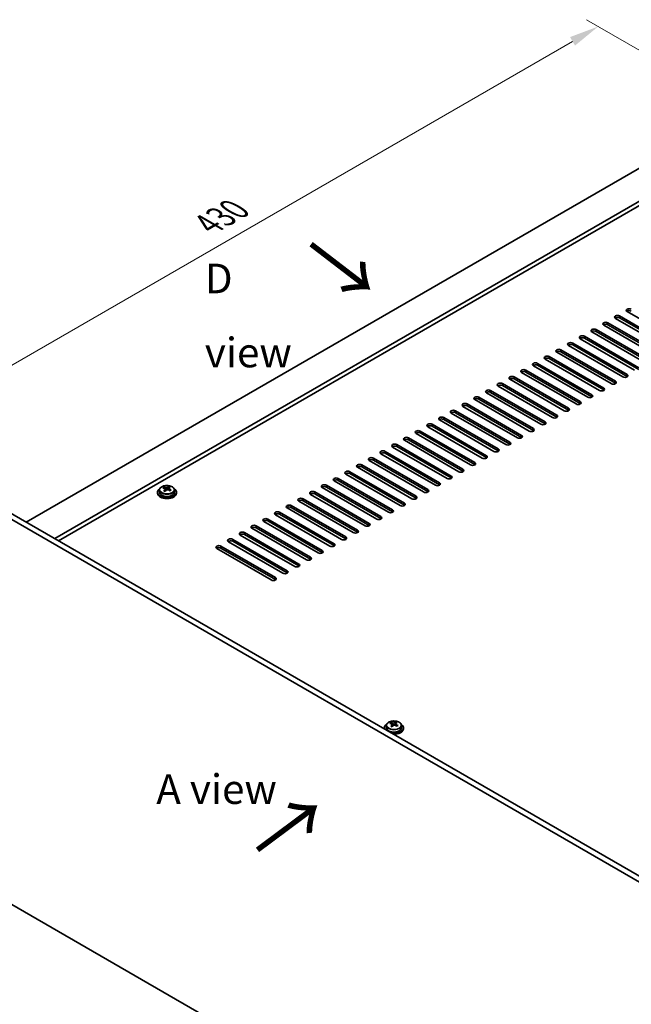
# Model space of a CAD drawing. Units: millimetres. Extents: x 72 to 11080, y 40 to 1726.
# Drawn here: x 402 to 660, y 419 to 835 of the extents above; entities that cross this region are included whole.
import ezdxf

# ---------------------------------------------------------------- set-up
doc = ezdxf.new("R2010")
doc.units = ezdxf.units.MM
doc.header["$LTSCALE"] = 5
doc.layers.get('Defpoints').update_dxf_attribs({"lineweight": 25})
for name, color, linetype, lineweight in [('Dimension (ISO)', 7, 'Continuous', 18), ('Symbol (ISO)', 7, 'Continuous', 18), ('Visible (ISO)', 7, 'Continuous', 35), ('Visible Narrow (ISO)', 7, 'Continuous', 25)]:
    doc.layers.add(name, color=color, linetype=linetype, lineweight=lineweight)
doc.styles.add('Note Text (TK)', font='txt')
doc.dimstyles.new('Default - Method 1b (TK)', dxfattribs={"dimscale": 5, "dimtxt": 2.5, "dimasz": 2.5, "dimexe": 1, "dimexo": 1.5, "dimgap": 1, "dimtad": 1, "dimtoh": 1, "dimrnd": 1e-08, "dimdsep": 46, "dimtxsty": 'Note Text (TK)', "dimcen": 0.09, "dimdle": 5, "dimclrd": 100, "dimclre": 100, "dimclrt": 7, "dimadec": 1, "dimazin": 1, "dimtfac": 1, "dimtmove": 0, "dimatfit": 3, "dimfxl": 1, "dimtolj": 1, "dimlwd": -1, "dimlwe": -1, "dimarcsym": 0})

# ---------------------------------------------------------------- blocks, each defined once
blk = doc.blocks.new('*D5')
at = {"layer": 'Defpoints', "color": 0}
for p in [(646.2, 832.23), (705.62, 797.93), (383.89, 632.59)]:
    blk.add_point(p, dxfattribs=at)
at = {"layer": 'Dimension (ISO)', "color": 100}
for p, q in [((698.12, 802.26), (641.2, 835.12)), ((352.97, 662.93), (635.38, 825.98)), ((376.39, 636.92), (337.15, 659.57))]:
    blk.add_line(p, q, dxfattribs=at)
for points in [[(634.33, 827.78), (636.42, 824.18), (646.2, 832.23)], [(351.93, 664.74), (354.01, 661.13), (342.15, 656.68)]]:
    blk.add_solid(points, dxfattribs=at)
at = {"layer": 'Dimension (ISO)', "color": 7, "insert": (481.44, 748.77), "char_height": 12.5, "attachment_point": 4, "rotation": 30, "style": 'Note Text (TK)'}
blk.add_mtext('\\A1;{\\Q-30.000;\\W0.816;\\H0.816x;430}', dxfattribs=at)
blk = doc.blocks.new('*D6')
at = {"layer": 'Defpoints', "color": 0}
for p in [(383.89, 470.1), (723.3, 274.14), (723.3, 196.58)]:
    blk.add_point(p, dxfattribs=at)
at = {"layer": 'Dimension (ISO)', "color": 100}
for p, q in [((383.89, 461.44), (383.89, 386.76)), ((394.71, 386.29), (712.47, 202.83)), ((723.3, 265.48), (723.3, 190.8))]:
    blk.add_line(p, q, dxfattribs=at)
for points in [[(395.75, 388.09), (393.67, 384.48), (383.89, 392.54)], [(713.51, 204.63), (711.43, 201.02), (723.3, 196.58)]]:
    blk.add_solid(points, dxfattribs=at)
at = {"layer": 'Dimension (ISO)', "color": 7, "insert": (550.96, 307.74), "char_height": 12.5, "attachment_point": 4, "rotation": 330, "style": 'Note Text (TK)'}
blk.add_mtext('\\A1;{\\Q-30.000;\\W0.816;\\H0.816x;480}', dxfattribs=at)

msp = doc.modelspace()

# ---------------------------------------------------------------- linework, layer by layer
at = {"layer": 'Visible (ISO)'}
for p, q in [((703.8517, 795.6802), (404.7455, 622.9912)), ((715.8725, 788.74), (416.7663, 616.051)), ((715.8725, 786.9029), (418.3573, 615.1324)), ((681.4011, 698.6192), (658.4201, 711.8873)), ((650.2884, 707.1924), (673.2693, 693.9244)), ((676.4513, 695.7615), (653.4703, 709.0295)), ((655.2381, 710.0502), (678.2191, 696.7821)), ((678.2191, 695.9656), (655.2381, 709.2337)), ((666.5518, 690.046), (643.5708, 703.3141)), ((645.3386, 704.3347), (668.3196, 691.0666)), ((668.3196, 690.2501), (645.3386, 703.5182)), ((671.5016, 692.9037), (648.5206, 706.1718)), ((673.2693, 693.1079), (650.2884, 706.3759)), ((635.4391, 698.6192), (658.4201, 685.3511)), ((661.6021, 687.1883), (638.6211, 700.4563)), ((640.3889, 701.4769), (663.3698, 688.2089)), ((663.3698, 687.3924), (640.3889, 700.6604)), ((651.7026, 681.4728), (628.7216, 694.7408)), ((630.4894, 695.7615), (653.4703, 682.4934)), ((653.4703, 681.6769), (630.4894, 694.945)), ((656.6523, 684.3305), (633.6714, 697.5986)), ((658.4201, 684.5346), (635.4391, 697.8027)), ((620.5899, 690.046), (643.5708, 676.7779)), ((646.7528, 678.615), (623.7719, 691.8831)), ((625.5396, 692.9037), (648.5206, 679.6357)), ((648.5206, 678.8192), (625.5396, 692.0872)), ((636.8533, 672.8996), (613.8724, 686.1676)), ((615.6401, 687.1883), (638.6211, 673.9202)), ((638.6211, 673.1037), (615.6401, 686.3718)), ((641.8031, 675.7573), (618.8221, 689.0254)), ((643.5708, 675.9614), (620.5899, 689.2295)), ((631.9036, 670.0418), (608.9226, 683.3099)), ((610.6904, 684.3305), (633.6714, 671.0624)), ((633.6714, 670.246), (610.6904, 683.514)), ((622.0041, 664.3264), (599.0231, 677.5944)), ((600.7909, 678.615), (623.7719, 665.347)), ((623.7719, 664.5305), (600.7909, 677.7985)), ((626.9538, 667.1841), (603.9729, 680.4522)), ((605.7406, 681.4728), (628.7216, 668.2047)), ((628.7216, 667.3882), (605.7406, 680.6563)), ((617.0543, 661.4686), (594.0734, 674.7367)), ((595.8411, 675.7573), (618.8221, 662.4892)), ((618.8221, 661.6727), (595.8411, 674.9408)), ((585.9416, 670.0418), (608.9226, 656.7738)), ((608.9226, 655.9573), (585.9416, 669.2253)), ((612.1046, 658.6109), (589.1236, 671.8789)), ((590.8914, 672.8996), (613.8724, 659.6315)), ((613.8724, 658.815), (590.8914, 672.0831)), ((602.2051, 652.8954), (579.2241, 666.1635)), ((580.9919, 667.1841), (603.9729, 653.916)), ((603.9729, 653.0995), (580.9919, 666.3676)), ((607.1548, 655.7531), (584.1739, 669.0212)), ((571.0924, 661.4686), (594.0734, 648.2005)), ((597.2554, 650.0377), (574.2744, 663.3057)), ((576.0422, 664.3264), (599.0231, 651.0583)), ((599.0231, 650.2418), (576.0422, 663.5099)), ((587.3559, 644.3222), (564.3749, 657.5903)), ((566.1427, 658.6109), (589.1236, 645.3428)), ((589.1236, 644.5263), (566.1427, 657.7944)), ((592.3056, 647.1799), (569.3246, 660.448)), ((594.0734, 647.384), (571.0924, 660.6521)), ((556.2432, 652.8954), (579.2241, 639.6273)), ((582.4061, 641.4644), (559.4251, 654.7325)), ((561.1929, 655.7531), (584.1739, 642.4851)), ((584.1739, 641.6686), (561.1929, 654.9366)), ((572.5066, 635.749), (549.5256, 649.017)), ((551.2934, 650.0377), (574.2744, 636.7696)), ((574.2744, 635.9531), (551.2934, 649.2212)), ((577.4564, 638.6067), (554.4754, 651.8748)), ((579.2241, 638.8108), (556.2432, 652.0789)), ((541.3939, 644.3222), (564.3749, 631.0541)), ((567.5569, 632.8912), (544.5759, 646.1593)), ((546.3437, 647.1799), (569.3246, 633.9119)), ((569.3246, 633.0954), (546.3437, 646.3634)), ((557.6574, 627.1758), (534.6764, 640.4438)), ((536.4442, 641.4644), (559.4251, 628.1964)), ((559.4251, 627.3799), (536.4442, 640.648)), ((562.6071, 630.0335), (539.6262, 643.3016)), ((564.3749, 630.2376), (541.3939, 643.5057)), ((460.9925, 636.6002), (460.9925, 635.6469)), ((462.8336, 637.3656), (462.8336, 637.802)), ((463.3377, 637.0051), (463.4415, 636.9635)), ((463.3377, 636.2615), (463.3377, 637.0007)), ((464.4714, 637.0709), (464.8933, 637.4219)), ((464.8933, 637.4219), (464.8933, 638.0168)), ((464.8933, 637.4219), (464.9597, 637.3952)), ((464.9473, 636.5837), (464.9473, 637.3229)), ((467.2925, 636.6002), (467.2925, 635.6469)), ((552.7076, 624.318), (529.7267, 637.5861)), ((531.4944, 638.6067), (554.4754, 625.3386)), ((554.4754, 624.5221), (531.4944, 637.7902)), ((723.2971, 436.6259), (383.8859, 632.585)), ((386.0072, 633.8098), (725.4185, 437.8506)), ((460.1425, 635.6469), (460.1425, 635.2387)), ((468.1425, 635.6469), (468.1425, 635.2387)), ((542.8081, 618.6025), (519.8272, 631.8706)), ((521.5949, 632.8912), (544.5759, 619.6232)), ((544.5759, 618.8067), (521.5949, 632.0747)), ((547.7579, 621.4603), (524.7769, 634.7284)), ((526.5447, 635.749), (549.5256, 622.4809)), ((549.5256, 621.6644), (526.5447, 634.9325)), ((537.8584, 615.7448), (514.8774, 629.0129)), ((516.6452, 630.0335), (539.6262, 616.7654)), ((539.6262, 615.9489), (516.6452, 629.217)), ((506.7457, 624.318), (529.7267, 611.05)), ((529.7267, 610.2335), (506.7457, 623.5015)), ((532.9086, 612.8871), (509.9277, 626.1551)), ((511.6954, 627.1758), (534.6764, 613.9077)), ((534.6764, 613.0912), (511.6954, 626.3593)), ((523.0091, 607.1716), (500.0282, 620.4397)), ((501.7959, 621.4603), (524.7769, 608.1922)), ((524.7769, 607.3757), (501.7959, 620.6438)), ((527.9589, 610.0293), (504.9779, 623.2974)), ((491.8964, 615.7448), (514.8774, 602.4767)), ((518.0594, 604.3139), (495.0784, 617.5819)), ((496.8462, 618.6025), (519.8272, 605.3345)), ((519.8272, 604.518), (496.8462, 617.786)), ((508.1599, 598.5984), (485.1789, 611.8664)), ((486.9467, 612.8871), (509.9277, 599.619)), ((509.9277, 598.8025), (486.9467, 612.0706)), ((513.1096, 601.4561), (490.1287, 614.7242)), ((514.8774, 601.6602), (491.8964, 614.9283)), ((555.9555, 536.2385), (555.9555, 535.8302)), ((556.8055, 537.1918), (556.8055, 536.2385)), ((558.6465, 537.9572), (558.6465, 538.3935)), ((559.1507, 537.5966), (559.2545, 537.555)), ((559.1507, 536.853), (559.1507, 537.5922)), ((560.2843, 537.6624), (560.7062, 538.0134)), ((560.7062, 538.0134), (560.7062, 538.6083)), ((560.7062, 538.0134), (560.7727, 537.9868)), ((560.7602, 537.1752), (560.7602, 537.9145)), ((563.1055, 537.1918), (563.1055, 536.2385)), ((563.9555, 536.2385), (563.9555, 535.8302)), ((383.8859, 470.1022), (723.2971, 274.143))]:
    msp.add_line(p, q, dxfattribs=at)
for centre, major_axis, ratio, start_param, end_param in [((659.304, 712.3976), (-1.25, 0), 0.57735027, 3.92699082, 7.06858347), ((659.304, 711.5811), (-1.25, 0), 0.57735027, 3.92699082, 5.68192109), ((649.4045, 706.6821), (-1.25, 0), 0.57735027, 3.92699082, 7.06858347), ((649.4045, 705.8656), (-1.25, 0), 0.57735027, 3.92699082, 5.68192109), ((654.3542, 709.5399), (-1.25, 0), 0.57735027, 3.92699082, 7.06858347), ((654.3542, 708.7234), (-1.25, 0), 0.57735027, 3.92699082, 5.68192109), ((644.4547, 703.8244), (-1.25, 0), 0.57735027, 3.92699082, 7.06858347), ((644.4547, 703.0079), (-1.25, 0), 0.57735027, 3.92699082, 5.68192109), ((634.5552, 698.1089), (-1.25, 0), 0.57735027, 3.92699082, 7.06858347), ((639.505, 700.9666), (-1.25, 0), 0.57735027, 3.92699082, 7.06858347), ((639.505, 700.1501), (-1.25, 0), 0.57735027, 3.92699082, 5.68192109), ((629.6055, 695.2512), (-1.25, 0), 0.57735027, 3.92699082, 7.06858347), ((629.6055, 694.4347), (-1.25, 0), 0.57735027, 3.92699082, 5.68192109), ((634.5552, 697.2924), (-1.25, 0), 0.57735027, 3.92699082, 5.68192109), ((619.706, 689.5357), (-1.25, 0), 0.57735027, 3.92699082, 7.06858347), ((624.6557, 692.3934), (-1.25, 0), 0.57735027, 3.92699082, 7.06858347), ((624.6557, 691.5769), (-1.25, 0), 0.57735027, 3.92699082, 5.68192109), ((614.7562, 686.6779), (-1.25, 0), 0.57735027, 3.92699082, 7.06858347), ((614.7562, 685.8614), (-1.25, 0), 0.57735027, 3.92699082, 5.68192109), ((619.706, 688.7192), (-1.25, 0), 0.57735027, 3.92699082, 5.68192109), ((604.8568, 680.9625), (-1.25, 0), 0.57735027, 3.92699082, 7.06858347), ((609.8065, 683.8202), (-1.25, 0), 0.57735027, 3.92699082, 7.06858347), ((609.8065, 683.0037), (-1.25, 0), 0.57735027, 3.92699082, 5.68192109), ((652.5865, 681.9831), (1.25, 0), 0.57735027, 3.92699082, 7.06858347), ((652.5865, 681.1666), (-1.25, 0), 0.57735027, 3.74285687, 3.92699082), ((657.5362, 684.8408), (1.25, 0), 0.57735027, 3.92699082, 7.06858347), ((657.5362, 684.0243), (-1.25, 0), 0.57735027, 3.74285687, 3.92699082), ((599.907, 678.1047), (-1.25, 0), 0.57735027, 3.92699082, 7.06858347), ((599.907, 677.2882), (-1.25, 0), 0.57735027, 3.92699082, 5.68192109), ((604.8568, 680.146), (-1.25, 0), 0.57735027, 3.92699082, 5.68192109), ((647.6367, 679.1254), (1.25, 0), 0.57735027, 3.92699082, 7.06858347), ((647.6367, 678.3089), (-1.25, 0), 0.57735027, 3.74285687, 3.92699082), ((594.9573, 675.247), (-1.25, 0), 0.57735027, 3.92699082, 7.06858347), ((594.9573, 674.4305), (-1.25, 0), 0.57735027, 3.92699082, 5.68192109), ((637.7372, 673.4099), (1.25, 0), 0.57735027, 3.92699082, 7.06858347), ((642.687, 676.2676), (1.25, 0), 0.57735027, 3.92699082, 7.06858347), ((642.687, 675.4511), (-1.25, 0), 0.57735027, 3.74285687, 3.92699082), ((585.0578, 669.5315), (-1.25, 0), 0.57735027, 3.92699082, 7.06858347), ((585.0578, 668.715), (-1.25, 0), 0.57735027, 3.92699082, 5.68192109), ((590.0075, 672.3893), (-1.25, 0), 0.57735027, 3.92699082, 7.06858347), ((590.0075, 671.5728), (-1.25, 0), 0.57735027, 3.92699082, 5.68192109), ((632.7875, 670.5521), (1.25, 0), 0.57735027, 3.92699082, 7.06858347), ((632.7875, 669.7356), (-1.25, 0), 0.57735027, 3.74285687, 3.92699082), ((637.7372, 672.5934), (-1.25, 0), 0.57735027, 3.74285687, 3.92699082), ((580.108, 666.6738), (-1.25, 0), 0.57735027, 3.92699082, 7.06858347), ((580.108, 665.8573), (-1.25, 0), 0.57735027, 3.92699082, 5.68192109), ((622.888, 664.8367), (1.25, 0), 0.57735027, 3.92699082, 7.06858347), ((627.8377, 667.6944), (1.25, 0), 0.57735027, 3.92699082, 7.06858347), ((627.8377, 666.8779), (-1.25, 0), 0.57735027, 3.74285687, 3.92699082), ((570.2085, 660.9583), (-1.25, 0), 0.57735027, 3.92699082, 7.06858347), ((570.2085, 660.1418), (-1.25, 0), 0.57735027, 3.92699082, 5.68192109), ((575.1583, 663.816), (-1.25, 0), 0.57735027, 3.92699082, 7.06858347), ((575.1583, 662.9995), (-1.25, 0), 0.57735027, 3.92699082, 5.68192109), ((617.9382, 661.9789), (1.25, 0), 0.57735027, 3.92699082, 7.06858347), ((617.9382, 661.1624), (-1.25, 0), 0.57735027, 3.74285687, 3.92699082), ((622.888, 664.0202), (-1.25, 0), 0.57735027, 3.74285687, 3.92699082), ((565.2588, 658.1006), (-1.25, 0), 0.57735027, 3.92699082, 7.06858347), ((565.2588, 657.2841), (-1.25, 0), 0.57735027, 3.92699082, 5.68192109), ((608.0387, 656.2634), (1.25, 0), 0.57735027, 3.92699082, 7.06858347), ((612.9885, 659.1212), (1.25, 0), 0.57735027, 3.92699082, 7.06858347), ((612.9885, 658.3047), (-1.25, 0), 0.57735027, 3.74285687, 3.92699082), ((555.3593, 652.3851), (-1.25, 0), 0.57735027, 3.92699082, 7.06858347), ((560.309, 655.2428), (-1.25, 0), 0.57735027, 3.92699082, 7.06858347), ((560.309, 654.4263), (-1.25, 0), 0.57735027, 3.92699082, 5.68192109), ((603.089, 653.4057), (1.25, 0), 0.57735027, 3.92699082, 7.06858347), ((603.089, 652.5892), (-1.25, 0), 0.57735027, 3.74285687, 3.92699082), ((608.0387, 655.447), (-1.25, 0), 0.57735027, 3.74285687, 3.92699082), ((550.4095, 649.5274), (-1.25, 0), 0.57735027, 3.92699082, 7.06858347), ((550.4095, 648.7109), (-1.25, 0), 0.57735027, 3.92699082, 5.68192109), ((555.3593, 651.5686), (-1.25, 0), 0.57735027, 3.92699082, 5.68192109), ((598.1392, 650.548), (1.25, 0), 0.57735027, 3.92699082, 7.06858347), ((598.1392, 649.7315), (-1.25, 0), 0.57735027, 3.74285687, 3.92699082), ((540.51, 643.8119), (-1.25, 0), 0.57735027, 3.92699082, 7.06858347), ((545.4598, 646.6696), (-1.25, 0), 0.57735027, 3.92699082, 7.06858347), ((545.4598, 645.8531), (-1.25, 0), 0.57735027, 3.92699082, 5.68192109), ((588.2397, 644.8325), (1.25, 0), 0.57735027, 3.92699082, 7.06858347), ((588.2397, 644.016), (-1.25, 0), 0.57735027, 3.74285687, 3.92699082), ((593.1895, 647.6902), (1.25, 0), 0.57735027, 3.92699082, 7.06858347), ((593.1895, 646.8737), (-1.25, 0), 0.57735027, 3.74285687, 3.92699082), ((535.5603, 640.9541), (-1.25, 0), 0.57735027, 3.92699082, 7.06858347), ((535.5603, 640.1376), (-1.25, 0), 0.57735027, 3.92699082, 5.68192109), ((540.51, 642.9954), (-1.25, 0), 0.57735027, 3.92699082, 5.68192109), ((583.29, 641.9748), (1.25, 0), 0.57735027, 3.92699082, 7.06858347), ((583.29, 641.1583), (-1.25, 0), 0.57735027, 3.74285687, 3.92699082), ((464.1425, 635.6469), (-4, 0), 0.57735027, 5.561933, 10.14603027), ((462.6226, 631.1526), (2.9521, 7.3681), 0.46551154, 0.66403965, 0.75730204), ((463.9316, 630.3681), (-5.2072, 6.259), 0.67079481, 5.52771243, 5.62017745), ((463.8385, 630.6654), (3.0281, 7.5578), 0.46551154, 0.84742996, 0.93989498), ((463.0878, 629.6661), (-5.0765, 6.1019), 0.67079481, 5.34432212, 5.43758451), ((464.3535, 630.7191), (5.2072, -6.259), 0.67079481, 2.38611978, 2.4785848), ((462.5977, 636.2615), (0.74, 0), 0.57735027, 5.83016461, 6.28318531), ((464.4465, 630.4218), (-3.0281, -7.5578), 0.46551154, 3.98902261, 4.08148763), ((463.8634, 637.3145), (-0.74, 0), 0.57735027, 0.96412876, 2.53492508), ((463.8385, 630.6654), (3.0281, 7.5578), 0.46551154, 0.4814467, 0.57391172), ((463.9316, 630.3681), (-5.2072, 6.259), 0.67079481, 5.16172918, 5.2541942), ((465.1972, 631.4211), (5.0765, -6.1019), 0.67079481, 2.20272947, 2.29599185), ((465.6873, 636.5837), (-0.74, 0), 0.57735027, 0, 0.12983921), ((464.4465, 630.4218), (-3.0281, -7.5578), 0.46551154, 3.62303936, 3.71550438), ((464.3535, 630.7191), (5.2072, -6.259), 0.67079481, 2.02013652, 2.11260154), ((465.6624, 629.9347), (-2.9521, -7.3681), 0.46551154, 3.8056323, 3.89889469), ((525.6608, 635.2387), (-1.25, 0), 0.57735027, 3.92699082, 7.06858347), ((530.6105, 638.0964), (-1.25, 0), 0.57735027, 3.92699082, 7.06858347), ((530.6105, 637.2799), (-1.25, 0), 0.57735027, 3.92699082, 5.68192109), ((573.3905, 636.2593), (1.25, 0), 0.57735027, 3.92699082, 7.06858347), ((573.3905, 635.4428), (-1.25, 0), 0.57735027, 3.74285687, 3.92699082), ((578.3402, 639.117), (1.25, 0), 0.57735027, 3.92699082, 7.06858347), ((578.3402, 638.3005), (-1.25, 0), 0.57735027, 3.74285687, 3.92699082), ((464.1425, 635.2387), (-4, 0), 0.57735027, 0, 3.14159265), ((464.1425, 635.6469), (3.15, 0), 0.57735027, 3.14159265, 6.28318531), ((520.711, 632.3809), (-1.25, 0), 0.57735027, 3.92699082, 7.06858347), ((520.711, 631.5644), (-1.25, 0), 0.57735027, 3.92699082, 5.68192109), ((525.6608, 634.4222), (-1.25, 0), 0.57735027, 3.92699082, 5.68192109), ((568.4408, 633.4015), (1.25, 0), 0.57735027, 3.92699082, 7.06858347), ((568.4408, 632.585), (-1.25, 0), 0.57735027, 3.74285687, 3.92699082), ((515.7613, 629.5232), (-1.25, 0), 0.57735027, 3.92699082, 7.06858347), ((515.7613, 628.7067), (-1.25, 0), 0.57735027, 3.92699082, 5.68192109), ((558.5413, 627.6861), (1.25, 0), 0.57735027, 3.92699082, 7.06858347), ((563.491, 630.5438), (1.25, 0), 0.57735027, 3.92699082, 7.06858347), ((563.491, 629.7273), (-1.25, 0), 0.57735027, 3.74285687, 3.92699082), ((505.8618, 623.8077), (-1.25, 0), 0.57735027, 3.92699082, 7.06858347), ((505.8618, 622.9912), (-1.25, 0), 0.57735027, 3.92699082, 5.68192109), ((510.8116, 626.6654), (-1.25, 0), 0.57735027, 3.92699082, 7.06858347), ((510.8116, 625.849), (-1.25, 0), 0.57735027, 3.92699082, 5.68192109), ((553.5915, 624.8283), (1.25, 0), 0.57735027, 3.92699082, 7.06858347), ((553.5915, 624.0118), (-1.25, 0), 0.57735027, 3.74285687, 3.92699082), ((558.5413, 626.8696), (-1.25, 0), 0.57735027, 3.74285687, 3.92699082), ((500.9121, 620.95), (-1.25, 0), 0.57735027, 3.92699082, 7.06858347), ((500.9121, 620.1335), (-1.25, 0), 0.57735027, 3.92699082, 5.68192109), ((543.692, 619.1129), (1.25, 0), 0.57735027, 3.92699082, 7.06858347), ((548.6418, 621.9706), (1.25, 0), 0.57735027, 3.92699082, 7.06858347), ((548.6418, 621.1541), (-1.25, 0), 0.57735027, 3.74285687, 3.92699082), ((491.0126, 615.2345), (-1.25, 0), 0.57735027, 3.92699082, 7.06858347), ((491.0126, 614.418), (-1.25, 0), 0.57735027, 3.92699082, 5.68192109), ((495.9623, 618.0922), (-1.25, 0), 0.57735027, 3.92699082, 7.06858347), ((495.9623, 617.2757), (-1.25, 0), 0.57735027, 3.92699082, 5.68192109), ((538.7423, 616.2551), (1.25, 0), 0.57735027, 3.92699082, 7.06858347), ((538.7423, 615.4386), (-1.25, 0), 0.57735027, 3.74285687, 3.92699082), ((543.692, 618.2964), (-1.25, 0), 0.57735027, 3.74285687, 3.92699082), ((486.0628, 612.3768), (-1.25, 0), 0.57735027, 3.92699082, 7.06858347), ((486.0628, 611.5603), (-1.25, 0), 0.57735027, 3.92699082, 5.68192109), ((528.8428, 610.5396), (1.25, 0), 0.57735027, 3.92699082, 7.06858347), ((533.7925, 613.3974), (1.25, 0), 0.57735027, 3.92699082, 7.06858347), ((533.7925, 612.5809), (-1.25, 0), 0.57735027, 3.74285687, 3.92699082), ((523.893, 607.6819), (1.25, 0), 0.57735027, 3.92699082, 7.06858347), ((523.893, 606.8654), (-1.25, 0), 0.57735027, 3.74285687, 3.92699082), ((528.8428, 609.7231), (-1.25, 0), 0.57735027, 3.74285687, 3.92699082), ((518.9433, 604.8242), (1.25, 0), 0.57735027, 3.92699082, 7.06858347), ((518.9433, 604.0077), (-1.25, 0), 0.57735027, 3.74285687, 3.92699082), ((509.0438, 599.1087), (1.25, 0), 0.57735027, 3.92699082, 7.06858347), ((509.0438, 598.2922), (-1.25, 0), 0.57735027, 3.74285687, 3.92699082), ((513.9935, 601.9664), (1.25, 0), 0.57735027, 3.92699082, 7.06858347), ((513.9935, 601.1499), (-1.25, 0), 0.57735027, 3.74285687, 3.92699082), ((559.9555, 536.2385), (-4, 0), 0.57735027, 5.561933, 6.56322296), ((559.9555, 536.2385), (3.15, 0), 0.57735027, 3.14159265, 6.28318531), ((558.4356, 531.7441), (2.9521, 7.3681), 0.46551154, 0.66403965, 0.75730204), ((559.7445, 530.9597), (-5.2072, 6.259), 0.67079481, 5.52771243, 5.62017745), ((559.6515, 531.257), (3.0281, 7.5578), 0.46551154, 0.84742996, 0.93989498), ((558.9007, 530.2577), (-5.0765, 6.1019), 0.67079481, 5.34432212, 5.43758451), ((560.1664, 531.3107), (5.2072, -6.259), 0.67079481, 2.38611978, 2.4785848), ((559.9555, 536.2385), (4, 0), 0.57735027, 4.43235133, 7.00443762), ((558.4107, 536.853), (0.74, 0), 0.57735027, 5.83016461, 6.28318531), ((560.2594, 531.0134), (-3.0281, -7.5578), 0.46551154, 3.98902261, 4.08148763), ((559.6764, 537.906), (-0.74, 0), 0.57735027, 0.96412876, 2.53492508), ((559.6515, 531.257), (3.0281, 7.5578), 0.46551154, 0.4814467, 0.57391172), ((559.7445, 530.9597), (-5.2072, 6.259), 0.67079481, 5.16172918, 5.2541942), ((561.0102, 532.0127), (5.0765, -6.1019), 0.67079481, 2.20272947, 2.29599185), ((561.5002, 537.1752), (-0.74, 0), 0.57735027, 0, 0.12983921), ((560.2594, 531.0134), (-3.0281, -7.5578), 0.46551154, 3.62303936, 3.71550438), ((560.1664, 531.3107), (5.2072, -6.259), 0.67079481, 2.02013652, 2.11260154), ((561.4753, 530.5262), (-2.9521, -7.3681), 0.46551154, 3.8056323, 3.89889469), ((559.9555, 535.8302), (-4, 0), 0.57735027, 0, 0.06266392), ((559.9555, 535.8302), (4, 0), 0.57735027, 4.64972506, 6.28318531)]:
    msp.add_ellipse(centre, major_axis=major_axis, ratio=ratio, start_param=start_param, end_param=end_param, dxfattribs=at)
for points, knots in [([(460.9925, 636.6002), (460.9925, 636.7946), (461.0427, 636.9885), (461.2373, 637.3606), (461.3859, 637.5378), (461.771, 637.8613), (462.012, 638.0056), (462.558, 638.2417), (462.8633, 638.3331), (463.5055, 638.4539), (463.8421, 638.4835), (464.5136, 638.4791), (464.8484, 638.445), (465.4843, 638.3162), (465.7852, 638.2213), (466.3237, 637.9779), (466.5611, 637.8293), (466.9447, 637.4903), (467.0918, 637.3), (467.2551, 636.9362), (467.2925, 636.7684), (467.2925, 636.6002)], [2.53492508, 2.53492508, 2.53492508, 2.53492508, 2.82808316, 2.82808316, 3.13709856, 3.13709856, 3.46285837, 3.46285837, 3.79072354, 3.79072354, 4.11727309, 4.11727309, 4.44326025, 4.44326025, 4.76988975, 4.76988975, 5.09781324, 5.09781324, 5.42296338, 5.42296338, 5.67651774, 5.67651774, 5.67651774, 5.67651774]), ([(463.2057, 636.7246), (463.2584, 636.7788), (463.2997, 636.8408), (463.3418, 636.9642), (463.3425, 637.0255), (463.3094, 637.1315), (463.2733, 637.1831), (463.1664, 637.2669), (463.0956, 637.2992), (463.0196, 637.3192)], [0.113199271, 0.113199271, 0.113199271, 0.113199271, 0.141183811, 0.141183811, 0.169168352, 0.169168352, 0.197152892, 0.197152892, 0.225137433, 0.225137433, 0.225137433, 0.225137433]), ([(463.4415, 637.6702), (463.5174, 637.6502), (463.6092, 637.6353), (463.8021, 637.623), (463.9032, 637.6255), (464.0868, 637.6447), (464.1812, 637.6626), (464.3472, 637.7123), (464.4187, 637.7442), (464.4714, 637.7776)], [0, 0, 0, 0, 0.027984541, 0.027984541, 0.055969081, 0.055969081, 0.083953622, 0.083953622, 0.111938162, 0.111938162, 0.111938162, 0.111938162]), ([(464.8435, 636.5884), (464.7676, 636.6293), (464.6758, 636.6621), (464.4829, 636.6984), (464.3818, 636.7018), (464.1982, 636.6827), (464.1038, 636.6589), (463.9378, 636.5852), (463.8663, 636.5352), (463.8136, 636.481)], [0.225164225, 0.225164225, 0.225164225, 0.225164225, 0.253148765, 0.253148765, 0.281133306, 0.281133306, 0.309117846, 0.309117846, 0.337102387, 0.337102387, 0.337102387, 0.337102387]), ([(465.0793, 637.534), (465.0266, 637.5006), (464.9853, 637.4566), (464.9432, 637.3572), (464.9425, 637.3018), (464.9756, 637.1958), (465.0117, 637.1384), (465.1186, 637.0306), (465.1895, 636.9802), (465.2654, 636.9394)], [0.338363496, 0.338363496, 0.338363496, 0.338363496, 0.366348036, 0.366348036, 0.394332577, 0.394332577, 0.422317117, 0.422317117, 0.450301658, 0.450301658, 0.450301658, 0.450301658]), ([(556.8055, 537.1918), (556.8055, 537.3862), (556.8557, 537.58), (557.0502, 537.9522), (557.1988, 538.1294), (557.5839, 538.4528), (557.825, 538.5972), (558.3709, 538.8333), (558.6763, 538.9246), (559.3185, 539.0454), (559.6551, 539.0751), (560.3266, 539.0706), (560.6614, 539.0366), (561.2973, 538.9077), (561.5981, 538.8129), (562.1367, 538.5695), (562.3741, 538.4208), (562.7576, 538.0818), (562.9048, 537.8915), (563.068, 537.5278), (563.1055, 537.3599), (563.1055, 537.1918)], [2.53492508, 2.53492508, 2.53492508, 2.53492508, 2.82808316, 2.82808316, 3.13709856, 3.13709856, 3.46285837, 3.46285837, 3.79072354, 3.79072354, 4.11727309, 4.11727309, 4.44326025, 4.44326025, 4.76988975, 4.76988975, 5.09781324, 5.09781324, 5.42296338, 5.42296338, 5.67651774, 5.67651774, 5.67651774, 5.67651774]), ([(559.0187, 537.3162), (559.0713, 537.3704), (559.1126, 537.4324), (559.1547, 537.5557), (559.1555, 537.617), (559.1223, 537.723), (559.0862, 537.7746), (558.9793, 537.8584), (558.9085, 537.8907), (558.8326, 537.9107)], [0.113199271, 0.113199271, 0.113199271, 0.113199271, 0.141183811, 0.141183811, 0.169168352, 0.169168352, 0.197152892, 0.197152892, 0.225137433, 0.225137433, 0.225137433, 0.225137433]), ([(559.2545, 538.2617), (559.3304, 538.2417), (559.4222, 538.2269), (559.6151, 538.2146), (559.7162, 538.2171), (559.8997, 538.2362), (559.9942, 538.2541), (560.1601, 538.3038), (560.2317, 538.3357), (560.2843, 538.3692)], [0, 0, 0, 0, 0.027984541, 0.027984541, 0.055969081, 0.055969081, 0.083953622, 0.083953622, 0.111938162, 0.111938162, 0.111938162, 0.111938162]), ([(560.6564, 537.18), (560.5805, 537.2208), (560.4887, 537.2537), (560.2959, 537.29), (560.1948, 537.2933), (560.0112, 537.2742), (559.9168, 537.2504), (559.7508, 537.1767), (559.6793, 537.1268), (559.6266, 537.0726)], [0.225164225, 0.225164225, 0.225164225, 0.225164225, 0.253148765, 0.253148765, 0.281133306, 0.281133306, 0.309117846, 0.309117846, 0.337102387, 0.337102387, 0.337102387, 0.337102387]), ([(560.8923, 538.1256), (560.8396, 538.0921), (560.7983, 538.0482), (560.7562, 537.9488), (560.7554, 537.8934), (560.7886, 537.7874), (560.8247, 537.7299), (560.9316, 537.6221), (561.0024, 537.5718), (561.0783, 537.531)], [0.338363496, 0.338363496, 0.338363496, 0.338363496, 0.366348036, 0.366348036, 0.394332577, 0.394332577, 0.422317117, 0.422317117, 0.450301658, 0.450301658, 0.450301658, 0.450301658])]:
    msp.add_open_spline(points, degree=3, knots=knots, dxfattribs=at)
at = {"layer": 'Visible Narrow (ISO)'}
for p, q in [((650.2884, 706.3759), (650.2884, 707.1924)), ((655.2381, 709.2337), (655.2381, 710.0502)), ((645.3386, 703.5182), (645.3386, 704.3347)), ((635.4391, 697.8027), (635.4391, 698.6192)), ((640.3889, 700.6604), (640.3889, 701.4769)), ((630.4894, 694.945), (630.4894, 695.7615)), ((620.5899, 689.2295), (620.5899, 690.046)), ((625.5396, 692.0872), (625.5396, 692.9037)), ((615.6401, 686.3718), (615.6401, 687.1883)), ((610.6904, 683.514), (610.6904, 684.3305)), ((653.4703, 681.6769), (653.4703, 682.4934)), ((658.4201, 684.5346), (658.4201, 685.3511)), ((600.7909, 677.7985), (600.7909, 678.615)), ((605.7406, 680.6563), (605.7406, 681.4728)), ((648.5206, 678.8192), (648.5206, 679.6357)), ((595.8411, 674.9408), (595.8411, 675.7573)), ((638.6211, 673.1037), (638.6211, 673.9202)), ((643.5708, 675.9614), (643.5708, 676.7779)), ((585.9416, 669.2253), (585.9416, 670.0418)), ((590.8914, 672.0831), (590.8914, 672.8996)), ((633.6714, 670.246), (633.6714, 671.0624)), ((580.9919, 666.3676), (580.9919, 667.1841)), ((623.7719, 664.5305), (623.7719, 665.347)), ((628.7216, 667.3882), (628.7216, 668.2047)), ((571.0924, 660.6521), (571.0924, 661.4686)), ((576.0422, 663.5099), (576.0422, 664.3264)), ((618.8221, 661.6727), (618.8221, 662.4892)), ((566.1427, 657.7944), (566.1427, 658.6109)), ((608.9226, 655.9573), (608.9226, 656.7738)), ((613.8724, 658.815), (613.8724, 659.6315)), ((556.2432, 652.0789), (556.2432, 652.8954)), ((561.1929, 654.9366), (561.1929, 655.7531)), ((603.9729, 653.0995), (603.9729, 653.916)), ((551.2934, 649.2212), (551.2934, 650.0377)), ((599.0231, 650.2418), (599.0231, 651.0583)), ((541.3939, 643.5057), (541.3939, 644.3222)), ((546.3437, 646.3634), (546.3437, 647.1799)), ((589.1236, 644.5263), (589.1236, 645.3428)), ((594.0734, 647.384), (594.0734, 648.2005)), ((536.4442, 640.648), (536.4442, 641.4644)), ((584.1739, 641.6686), (584.1739, 642.4851)), ((463.2057, 636.0987), (463.2057, 636.7246)), ((463.4415, 636.9635), (463.4415, 637.6702)), ((464.4714, 637.7776), (464.4714, 637.0709)), ((465.2654, 636.9394), (465.2654, 636.348)), ((531.4944, 637.7902), (531.4944, 638.6067)), ((574.2744, 635.9531), (574.2744, 636.7696)), ((579.2241, 638.8108), (579.2241, 639.6273)), ((521.5949, 632.0747), (521.5949, 632.8912)), ((526.5447, 634.9325), (526.5447, 635.749)), ((569.3246, 633.0954), (569.3246, 633.9119)), ((516.6452, 629.217), (516.6452, 630.0335)), ((559.4251, 627.3799), (559.4251, 628.1964)), ((564.3749, 630.2376), (564.3749, 631.0541)), ((506.7457, 623.5015), (506.7457, 624.318)), ((511.6954, 626.3593), (511.6954, 627.1758)), ((554.4754, 624.5221), (554.4754, 625.3386)), ((501.7959, 620.6438), (501.7959, 621.4603)), ((544.5759, 618.8067), (544.5759, 619.6232)), ((549.5256, 621.6644), (549.5256, 622.4809)), ((491.8964, 614.9283), (491.8964, 615.7448)), ((496.8462, 617.786), (496.8462, 618.6025)), ((539.6262, 615.9489), (539.6262, 616.7654)), ((486.9467, 612.0706), (486.9467, 612.8871)), ((529.7267, 610.2335), (529.7267, 611.05)), ((534.6764, 613.0912), (534.6764, 613.9077)), ((524.7769, 607.3757), (524.7769, 608.1922)), ((519.8272, 604.518), (519.8272, 605.3345)), ((509.9277, 598.8025), (509.9277, 599.619)), ((514.8774, 601.6602), (514.8774, 602.4767)), ((559.0187, 536.6903), (559.0187, 537.3162)), ((559.2545, 537.555), (559.2545, 538.2617)), ((560.2843, 538.3692), (560.2843, 537.6624)), ((561.0783, 537.531), (561.0783, 536.9395))]:
    msp.add_line(p, q, dxfattribs=at)
for centre in [(464.1425, 636.6002), (559.9555, 537.1918)]:
    msp.add_ellipse(centre, major_axis=(3.15, 0), ratio=0.57735027, start_param=3.14159265, end_param=6.28318531, dxfattribs=at)
for centre in [(464.1425, 636.7122), (559.9555, 537.3038)]:
    msp.add_ellipse(centre, major_axis=(3.0575, 0), ratio=0.57735027, dxfattribs=at)

# ---------------------------------------------------------------- texts
at = {"layer": 'Symbol (ISO)', "color": 7, "char_height": 25, "width": 45.705753, "attachment_point": 4, "line_spacing_factor": 1.5, "style": 'Note Text (TK)'}
for insert, rotation in [((547.462, 744.6211), 232.513583), ((504.3966, 507.4496), 306.670136)]:
    msp.add_mtext('{\\fＭＳ Ｐゴシック|b0|i0;\\H25.0000;↑}', dxfattribs=dict(at, insert=insert, rotation=rotation))
at = {"layer": 'Symbol (ISO)', "color": 7, "char_height": 12.5, "attachment_point": 4, "line_spacing_factor": 1.5, "style": 'Note Text (TK)'}
for s, insert, width in [('{\\fＭＳ Ｐゴシック|b0|i0;D view}', (480.1304, 710.248), 52.19298), ('{\\fＭＳ Ｐゴシック|b0|i0;A view}', (459.6344, 510.3148), 51.900584)]:
    msp.add_mtext(s, dxfattribs=dict(at, insert=insert, width=width))

# ---------------------------------------------------------------- dimensions: what is measured, and where the dimension line sits
at = {"layer": 'Dimension (ISO)', "color": 100}
for base, p1, p2, angle, override, picture, middle in [((646.2017, 832.2305), (383.8859, 632.585), (705.6195, 797.9256), 210, {"dimgap": 1, "dimtoh": 0, "dimdec": 2, "dimlfac": 1.190148, "dimtol": 0, "dimlim": 0, "dimtp": 0, "dimtm": 0, "dimtdec": 2, "dimtofl": 0, "dimatfit": 1}, '*D5', (494.1737, 744.4571)), ((723.2971, 196.5759), (383.8859, 470.1022), (723.2971, 274.143), 150, {"dimgap": 1, "dimtoh": 0, "dimdec": 2, "dimlfac": 1.224745, "dimtol": 0, "dimlim": 0, "dimtp": 0, "dimtm": 0, "dimtdec": 2, "dimtofl": 0, "dimatfit": 1}, '*D6', (553.5915, 294.5555))]:
    dim = msp.add_linear_dim(base=base, p1=p1, p2=p2, angle=angle, text='{\\Q-30.000;\\W0.816;\\H0.816x;<>}', dimstyle='Default - Method 1b (TK)', override=override, dxfattribs=at)
    dim.commit()
    dim.dimension.update_dxf_attribs({"geometry": picture, "text_midpoint": middle, "dimtype": 160})

doc.saveas('drawing.dxf')
